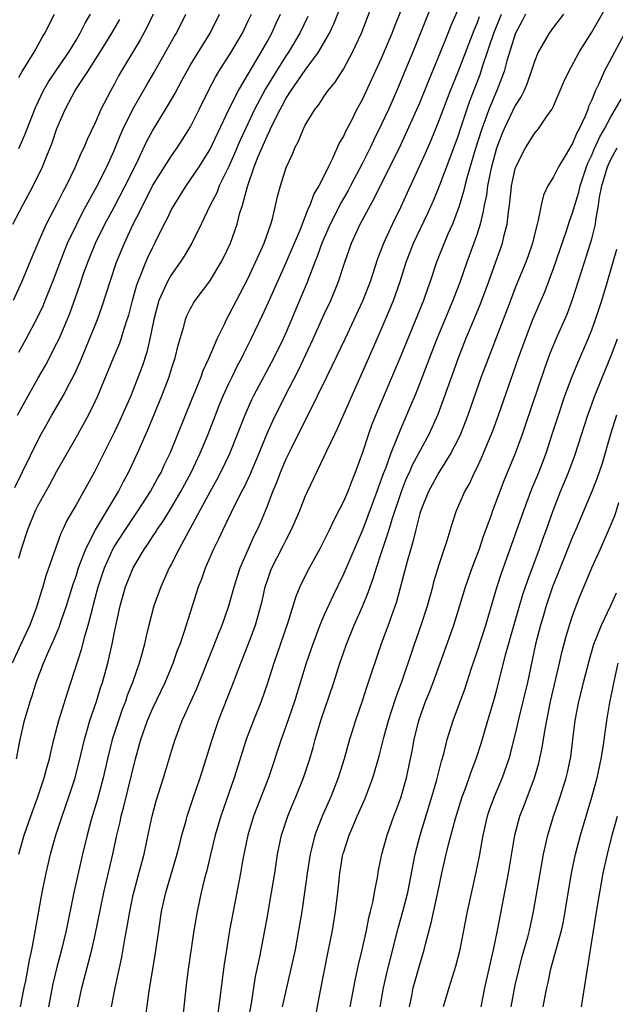
# Model space of a CAD drawing. Units: inches. Extents: x 2634000 to 2635365, y 1443000 to 1446000.
# Drawn here: x 2634553 to 2634615, y 1443401 to 1443504 of the extents above; entities that cross this region are included whole.
import ezdxf

# ---------------------------------------------------------------- set-up
doc = ezdxf.new("R2010")
doc.units = ezdxf.units.IN
doc.header["$MEASUREMENT"] = 0
doc.layers.add('LD26341443_2ft', color=207, linetype='Continuous')

msp = doc.modelspace()

# ---------------------------------------------------------------- linework, layer by layer
at = {"layer": 'LD26341443_2ft'}
for points, elevation in [([(2634552.75, 1443427), (2634553.15, 1443429), (2634553.62, 1443431), (2634554.2, 1443433), (2634554.41, 1443433.59), (2634554.84, 1443435), (2634555.59, 1443437), (2634556, 1443438), (2634556.45, 1443439), (2634556.63, 1443439.37), (2634557.22, 1443440.78), (2634557.44, 1443441.44), (2634558, 1443443), (2634558.71, 1443445.29), (2634559, 1443446.11), (2634559.27, 1443447), (2634559.45, 1443447.45), (2634560.02, 1443449), (2634561.03, 1443450.97), (2634563.43, 1443455), (2634563.96, 1443456.04), (2634564.48, 1443457), (2634565.43, 1443459), (2634566.53, 1443461.47), (2634567.98, 1443465), (2634568.74, 1443467), (2634569, 1443467.86), (2634569.38, 1443469), (2634569.69, 1443470.31), (2634570.28, 1443472.28), (2634570.46, 1443473), (2634570.61, 1443473.39), (2634571, 1443474.17), (2634571.29, 1443474.71), (2634571.48, 1443475), (2634573, 1443477.02), (2634574.2, 1443479), (2634574.47, 1443479.53), (2634575.16, 1443481), (2634575.87, 1443483), (2634576.17, 1443484.17), (2634576.43, 1443485), (2634576.95, 1443486.95), (2634577.67, 1443489), (2634578.08, 1443490.08), (2634579, 1443492.23), (2634579.27, 1443492.73), (2634579.37, 1443493), (2634579.7, 1443493.7), (2634580.37, 1443495), (2634580.6, 1443495.4), (2634581, 1443496.18), (2634581.52, 1443497), (2634583, 1443499.14), (2634584.4, 1443501), (2634585.54, 1443503), (2634586.01, 1443503.99), (2634587.18, 1443507)], 11092), ([(2634553, 1443417), (2634553.56, 1443419), (2634554.25, 1443421), (2634555, 1443423), (2634555.68, 1443425), (2634555.95, 1443426.05), (2634556.22, 1443427), (2634556.35, 1443427.65), (2634556.67, 1443429), (2634557.19, 1443431), (2634558.09, 1443433.91), (2634558.46, 1443435), (2634559.57, 1443438.43), (2634559.95, 1443439.95), (2634560.28, 1443441), (2634560.71, 1443442.71), (2634560.84, 1443443.16), (2634561.32, 1443445), (2634561.97, 1443447), (2634562.92, 1443449.08), (2634564.17, 1443451), (2634565.52, 1443453), (2634566.79, 1443455), (2634567.57, 1443456.43), (2634567.9, 1443457), (2634568.24, 1443457.76), (2634568.86, 1443459), (2634571.19, 1443464.81), (2634571.47, 1443465.47), (2634572.09, 1443467), (2634572.32, 1443467.68), (2634572.94, 1443469), (2634573.78, 1443471), (2634574.53, 1443472.53), (2634574.74, 1443473), (2634575, 1443473.45), (2634575.8, 1443475), (2634577, 1443477.28), (2634577.81, 1443479), (2634578.16, 1443479.84), (2634578.69, 1443481), (2634579.39, 1443483), (2634579.56, 1443483.56), (2634580.1, 1443485.9), (2634580.4, 1443487), (2634581, 1443488.92), (2634581.66, 1443490.34), (2634581.92, 1443491), (2634582.3, 1443491.7), (2634582.82, 1443493), (2634583, 1443493.36), (2634584, 1443495), (2634584.45, 1443495.55), (2634585, 1443496.42), (2634585.4, 1443497), (2634586.12, 1443497.88), (2634587, 1443499.25), (2634587.96, 1443501), (2634588.89, 1443503), (2634590.4, 1443507)], 11094), ([(2634596.65, 1443507), (2634594.49, 1443501.52), (2634592.59, 1443497), (2634591.71, 1443495), (2634591, 1443493.48), (2634590.18, 1443491.82), (2634589.8, 1443491), (2634589, 1443489.37), (2634587.75, 1443487), (2634587.49, 1443486.52), (2634586.75, 1443485.25), (2634585.6, 1443483), (2634584.75, 1443481), (2634584.3, 1443479.7), (2634584.01, 1443479), (2634583.17, 1443476.83), (2634582.59, 1443475.41), (2634581, 1443471.68), (2634580.7, 1443471), (2634579.73, 1443469), (2634577.58, 1443465), (2634577.39, 1443464.61), (2634576.67, 1443463), (2634575.07, 1443458.93), (2634574.14, 1443457), (2634573.75, 1443456.25), (2634573.04, 1443455), (2634571.98, 1443453), (2634569.79, 1443449), (2634569, 1443447.43), (2634568.77, 1443447), (2634567.87, 1443445), (2634567.15, 1443443), (2634566.63, 1443441), (2634566.31, 1443439.69), (2634566.17, 1443439), (2634565.85, 1443437.85), (2634565.6, 1443437), (2634564.9, 1443435), (2634564.37, 1443433.63), (2634564.17, 1443433), (2634563.84, 1443432.16), (2634563.43, 1443431), (2634562.78, 1443429), (2634562.28, 1443427), (2634561.84, 1443425), (2634561.25, 1443422.75), (2634560.6, 1443420.6), (2634560.15, 1443419), (2634559.66, 1443417), (2634558.77, 1443413), (2634557.97, 1443409), (2634557.49, 1443407), (2634557, 1443405.16), (2634556.58, 1443403.42), (2634556.1, 1443401)], 11098), ([(2634576.92, 1443399), (2634577.36, 1443401.36), (2634577.81, 1443404.19), (2634578.25, 1443406.25), (2634579, 1443410.31), (2634579.48, 1443413), (2634579.81, 1443415), (2634580.11, 1443417), (2634580.51, 1443419), (2634581.18, 1443421), (2634581.71, 1443422.29), (2634582.03, 1443423), (2634582.83, 1443425), (2634583.47, 1443427), (2634583.82, 1443428.18), (2634584.04, 1443429), (2634584.64, 1443431), (2634585.98, 1443435), (2634586.62, 1443437), (2634587, 1443438.1), (2634587.32, 1443439), (2634588.14, 1443441), (2634589, 1443442.94), (2634589.6, 1443444.4), (2634589.79, 1443445), (2634590.12, 1443445.88), (2634590.45, 1443447), (2634591, 1443448.6), (2634591.78, 1443451), (2634592.1, 1443452.1), (2634593.07, 1443455), (2634593.62, 1443456.38), (2634593.91, 1443457), (2634594.24, 1443457.77), (2634595.97, 1443461), (2634596.91, 1443463.09), (2634597.63, 1443465), (2634599.04, 1443469), (2634599.83, 1443471), (2634600.77, 1443473.23), (2634601.34, 1443474.66), (2634602.22, 1443477), (2634603.5, 1443480.5), (2634603.66, 1443481), (2634603.85, 1443481.85), (2634604.15, 1443483), (2634604.27, 1443484.27), (2634604.38, 1443485), (2634604.55, 1443486.55), (2634604.61, 1443487), (2634605, 1443488.81), (2634605.06, 1443489), (2634606.07, 1443491), (2634607, 1443492.48), (2634607.43, 1443493), (2634608.34, 1443494.34), (2634608.82, 1443495), (2634609, 1443495.36), (2634610.09, 1443497.91), (2634610.59, 1443499), (2634611.68, 1443501), (2634613, 1443503.12), (2634615, 1443506.62)], 11110), ([(2634583.26, 1443504.74), (2634582.42, 1443503), (2634581.24, 1443501), (2634581, 1443500.66), (2634579.96, 1443499), (2634578.84, 1443497.16), (2634577.7, 1443495), (2634576.73, 1443493), (2634576.19, 1443491.81), (2634575.61, 1443490.39), (2634575, 1443489.05), (2634574, 1443487), (2634573.73, 1443486.27), (2634573.06, 1443485), (2634572.11, 1443483), (2634571.13, 1443481), (2634570.34, 1443479.66), (2634569.91, 1443479), (2634569, 1443477.73), (2634568.59, 1443477), (2634568.28, 1443476.28), (2634567.68, 1443475), (2634567.13, 1443473), (2634566.73, 1443471), (2634566.41, 1443469.59), (2634565.92, 1443468.08), (2634565.52, 1443467), (2634565, 1443465.66), (2634564.73, 1443465), (2634563.58, 1443462.42), (2634563, 1443461.17), (2634561.92, 1443459), (2634560.91, 1443457), (2634559, 1443453.59), (2634558.05, 1443451.95), (2634557.61, 1443451), (2634557.41, 1443450.59), (2634557, 1443449.42), (2634556.88, 1443449.12), (2634555.85, 1443446.15), (2634555.54, 1443445), (2634555.4, 1443444.6), (2634554.87, 1443442.87), (2634554.15, 1443441), (2634553.22, 1443439), (2634552.32, 1443437)], 11090), ([(2634567.08, 1443505), (2634566.42, 1443503.58), (2634565.71, 1443502.29), (2634563.46, 1443498.54), (2634563, 1443497.64), (2634562.64, 1443497), (2634561.61, 1443495), (2634561, 1443493.62), (2634560.15, 1443491.85), (2634559.82, 1443491), (2634559.54, 1443490.46), (2634558.88, 1443488.88), (2634557.96, 1443487), (2634557.62, 1443486.38), (2634557, 1443485.11), (2634556.26, 1443483.74), (2634555.88, 1443483), (2634554.99, 1443481), (2634554.39, 1443479.61), (2634553.32, 1443477), (2634552.42, 1443475)], 11080), ([(2634552.59, 1443455.41), (2634555, 1443460.35), (2634555.34, 1443461), (2634555.94, 1443462.06), (2634556.47, 1443463), (2634557.42, 1443464.58), (2634557.64, 1443465), (2634558.32, 1443466.32), (2634558.8, 1443467.2), (2634559.42, 1443468.58), (2634561.25, 1443473), (2634561.71, 1443474.29), (2634562.2, 1443475.8), (2634562.56, 1443477), (2634563.24, 1443479), (2634564.06, 1443481), (2634564.98, 1443483), (2634565.68, 1443484.32), (2634565.98, 1443485), (2634566.34, 1443485.66), (2634567, 1443487.01), (2634568.25, 1443489), (2634569, 1443490.17), (2634569.59, 1443491), (2634570.15, 1443491.85), (2634571, 1443493.19), (2634571.91, 1443495), (2634572.88, 1443497), (2634573.6, 1443498.4), (2634573.97, 1443499), (2634575.25, 1443501), (2634576.42, 1443503), (2634577, 1443504.21), (2634577.36, 1443505)], 11086), ([(2634552.88, 1443463), (2634553.98, 1443465), (2634555, 1443466.82), (2634555.8, 1443468.2), (2634557, 1443470.53), (2634557.22, 1443471), (2634558.35, 1443473.65), (2634559.39, 1443476.61), (2634559.79, 1443477.79), (2634560.23, 1443479), (2634561.05, 1443481), (2634562.03, 1443483), (2634563, 1443484.78), (2634564.16, 1443487), (2634565.28, 1443489.28), (2634566.39, 1443491.61), (2634567, 1443492.76), (2634568.38, 1443495), (2634569, 1443496.05), (2634569.35, 1443496.65), (2634570.11, 1443498.11), (2634570.59, 1443499), (2634571, 1443499.69), (2634573.03, 1443503), (2634574.02, 1443505)], 11084), ([(2634553, 1443448), (2634553.28, 1443449), (2634553.94, 1443451), (2634554.76, 1443453), (2634555, 1443453.5), (2634556.26, 1443455.74), (2634557, 1443457.13), (2634559, 1443460.66), (2634560.29, 1443463), (2634561, 1443464.42), (2634561.27, 1443465), (2634562.38, 1443467.62), (2634562.93, 1443469), (2634563.54, 1443470.46), (2634563.73, 1443471), (2634564.03, 1443472.03), (2634564.37, 1443473), (2634564.52, 1443473.48), (2634564.9, 1443475), (2634565.36, 1443476.64), (2634565.49, 1443477), (2634565.87, 1443477.87), (2634566.3, 1443479), (2634566.51, 1443479.49), (2634567, 1443480.52), (2634567.26, 1443481), (2634568.24, 1443483), (2634568.5, 1443483.5), (2634569, 1443484.53), (2634569.26, 1443485), (2634570.52, 1443487), (2634571, 1443487.67), (2634571.88, 1443489), (2634573, 1443490.77), (2634575, 1443495), (2634576.01, 1443497), (2634578.39, 1443501), (2634579, 1443502.1), (2634579.49, 1443503), (2634579.96, 1443504.04), (2634580.41, 1443505)], 11088), ([(2634553, 1443469.6), (2634553.79, 1443471), (2634555, 1443473.29), (2634555.55, 1443474.45), (2634555.77, 1443475), (2634556.57, 1443477), (2634557.79, 1443480.21), (2634558.12, 1443481), (2634559.07, 1443483), (2634559.72, 1443484.28), (2634561.23, 1443487), (2634562.23, 1443489), (2634563, 1443490.72), (2634563.66, 1443492.34), (2634563.95, 1443493), (2634564.95, 1443495.05), (2634566.4, 1443497.6), (2634567.15, 1443498.85), (2634568.38, 1443501), (2634569.32, 1443502.68), (2634569.51, 1443503), (2634570.5, 1443505)], 11082), ([(2634553, 1443490.94), (2634553.63, 1443492.37), (2634554.77, 1443495.23), (2634555.59, 1443497), (2634556.1, 1443497.9), (2634557, 1443499.19), (2634558.23, 1443501), (2634559, 1443502.27), (2634559.43, 1443503), (2634559.94, 1443504.06), (2634560.51, 1443505)], 11076), ([(2634553, 1443498.36), (2634553.36, 1443499), (2634554.61, 1443501), (2634555.46, 1443502.54), (2634555.75, 1443503), (2634556.73, 1443505)], 11074), ([(2634553.2, 1443401), (2634553.57, 1443403), (2634553.73, 1443403.73), (2634554.11, 1443405.89), (2634554.36, 1443407), (2634554.69, 1443408.69), (2634555.46, 1443413), (2634555.87, 1443415), (2634556.34, 1443417), (2634556.88, 1443419), (2634557.54, 1443421), (2634558.26, 1443423), (2634558.91, 1443425), (2634559.55, 1443427.55), (2634559.88, 1443429), (2634560.25, 1443430.25), (2634560.45, 1443431), (2634561.13, 1443433), (2634561.57, 1443434.43), (2634561.76, 1443435), (2634562.32, 1443437), (2634562.83, 1443439.17), (2634563, 1443440.12), (2634563.23, 1443441.23), (2634563.62, 1443443), (2634564.19, 1443445), (2634564.98, 1443447), (2634566.18, 1443449), (2634566.52, 1443449.48), (2634567, 1443450.24), (2634567.31, 1443450.69), (2634567.49, 1443451), (2634568.11, 1443451.89), (2634569, 1443453.33), (2634569.98, 1443455), (2634571.06, 1443457), (2634572.01, 1443459), (2634572.83, 1443461), (2634573.59, 1443463), (2634573.99, 1443464.01), (2634574.4, 1443465), (2634575, 1443466.3), (2634575.34, 1443467), (2634575.88, 1443468.12), (2634576.36, 1443469), (2634576.56, 1443469.44), (2634577.35, 1443471), (2634578.53, 1443473.47), (2634579.16, 1443474.84), (2634581, 1443478.97), (2634582.49, 1443482.49), (2634583, 1443483.75), (2634583.34, 1443484.66), (2634583.52, 1443485), (2634583.91, 1443486.09), (2634584.46, 1443487), (2634585.44, 1443489), (2634585.9, 1443489.9), (2634586.57, 1443491.43), (2634587, 1443492.16), (2634587.26, 1443492.74), (2634587.83, 1443493.83), (2634588.42, 1443495), (2634589, 1443496.07), (2634591, 1443500.38), (2634592.11, 1443503), (2634592.34, 1443503.66), (2634593, 1443505.3)], 11096), ([(2634559.2, 1443401), (2634559.6, 1443403), (2634559.8, 1443403.8), (2634560.64, 1443407), (2634561, 1443408.56), (2634561.92, 1443413), (2634562.85, 1443417), (2634563.27, 1443419), (2634563.61, 1443420.39), (2634563.72, 1443421), (2634564, 1443422), (2634565.21, 1443427), (2634565.62, 1443428.38), (2634565.78, 1443429), (2634566.49, 1443431), (2634567, 1443432.22), (2634568.32, 1443435), (2634569.18, 1443437), (2634569.64, 1443438.36), (2634569.89, 1443439), (2634570.36, 1443440.36), (2634571.83, 1443445), (2634572.16, 1443445.84), (2634572.57, 1443447), (2634573.44, 1443449), (2634573.95, 1443450.05), (2634574.39, 1443451), (2634575.69, 1443453.69), (2634576.36, 1443455), (2634576.59, 1443455.41), (2634577.24, 1443456.76), (2634578.17, 1443459), (2634578.99, 1443461.01), (2634579.6, 1443462.4), (2634580.89, 1443465), (2634582.29, 1443467.71), (2634583.84, 1443471), (2634585, 1443473.58), (2634585.67, 1443475), (2634586.48, 1443477), (2634587.15, 1443479), (2634587.86, 1443481), (2634588.76, 1443483), (2634589.83, 1443485), (2634590.26, 1443485.74), (2634593, 1443491.29), (2634593.55, 1443492.45), (2634594.7, 1443495), (2634595, 1443495.7), (2634595.94, 1443498.06), (2634597.17, 1443501), (2634597.68, 1443502.32), (2634597.97, 1443503), (2634598.26, 1443503.74), (2634599, 1443505.47)], 11100), ([(2634562.73, 1443401), (2634563.09, 1443403), (2634563.78, 1443406.22), (2634564.1, 1443408.1), (2634564.39, 1443409.61), (2634564.62, 1443411), (2634565, 1443412.76), (2634565.88, 1443416.12), (2634566.13, 1443417), (2634566.63, 1443419.37), (2634566.96, 1443421), (2634567.4, 1443422.6), (2634568.17, 1443425), (2634569, 1443427.8), (2634569.37, 1443429), (2634570.13, 1443431), (2634570.41, 1443431.59), (2634571.02, 1443433), (2634571.64, 1443434.36), (2634573.51, 1443439), (2634573.92, 1443440.08), (2634574.31, 1443441), (2634575, 1443443), (2634575.55, 1443445), (2634576.19, 1443447), (2634577.05, 1443449), (2634577.66, 1443450.34), (2634577.99, 1443451), (2634578.3, 1443451.7), (2634579, 1443453.4), (2634579.62, 1443455), (2634580.03, 1443455.97), (2634580.41, 1443457), (2634581, 1443458.42), (2634581.55, 1443459.55), (2634584.29, 1443465), (2634585.25, 1443467), (2634585.83, 1443468.17), (2634587.17, 1443471), (2634588.13, 1443473), (2634589.04, 1443474.96), (2634589.82, 1443477), (2634590.61, 1443479.39), (2634591.23, 1443481), (2634592.13, 1443483), (2634593, 1443484.79), (2634593.7, 1443486.3), (2634595.58, 1443490.42), (2634596.19, 1443491.81), (2634597, 1443493.78), (2634598.21, 1443497), (2634599, 1443498.96), (2634600.68, 1443503.32), (2634601, 1443504.05), (2634601.25, 1443504.75)], 11102), ([(2634566.36, 1443400.36), (2634566.66, 1443402.66), (2634567.33, 1443406.67), (2634567.66, 1443409), (2634567.96, 1443411), (2634568.41, 1443413), (2634569.46, 1443416.54), (2634569.79, 1443417.79), (2634570.09, 1443419), (2634570.52, 1443420.52), (2634570.64, 1443421), (2634571.23, 1443422.77), (2634572.01, 1443425), (2634572.64, 1443427), (2634573.24, 1443429), (2634573.92, 1443431), (2634575.35, 1443434.65), (2634576.25, 1443437), (2634577.04, 1443438.96), (2634577.8, 1443441), (2634578.35, 1443443), (2634578.48, 1443443.52), (2634578.8, 1443445), (2634579, 1443445.61), (2634579.36, 1443446.64), (2634579.51, 1443447), (2634580.7, 1443449.3), (2634581, 1443449.93), (2634581.57, 1443451), (2634582.43, 1443453), (2634583, 1443454.47), (2634583.24, 1443455), (2634585, 1443458.67), (2634585.27, 1443459.27), (2634586.09, 1443461), (2634586.39, 1443461.61), (2634589, 1443467.49), (2634589.65, 1443469), (2634591, 1443472.04), (2634592.24, 1443475), (2634592.94, 1443477), (2634593.57, 1443479), (2634594.35, 1443481), (2634595.85, 1443484.15), (2634596.46, 1443485.54), (2634597.06, 1443487), (2634598.14, 1443489.86), (2634599, 1443492.22), (2634599.25, 1443493), (2634600.2, 1443495.8), (2634601.31, 1443498.69), (2634601.6, 1443499.6), (2634602.75, 1443503), (2634603.57, 1443505)], 11104), ([(2634606.08, 1443505), (2634605.72, 1443504.28), (2634605.02, 1443503), (2634604.12, 1443500.12), (2634603.82, 1443499), (2634603.07, 1443497), (2634602.24, 1443495), (2634601.81, 1443493.81), (2634601.5, 1443493), (2634600.81, 1443490.81), (2634599.97, 1443487.97), (2634599.72, 1443487), (2634599.59, 1443486.41), (2634599.12, 1443484.88), (2634598.42, 1443483), (2634597.95, 1443481.95), (2634597.55, 1443481), (2634596.74, 1443479), (2634596.08, 1443477), (2634595.79, 1443476.21), (2634595.37, 1443475), (2634593, 1443469.22), (2634590.57, 1443463.43), (2634589.99, 1443462.01), (2634589.63, 1443461), (2634589, 1443459.09), (2634588.24, 1443457), (2634587.88, 1443456.12), (2634587.46, 1443455), (2634587, 1443453.93), (2634586.53, 1443453), (2634586, 1443452), (2634585.54, 1443451), (2634585, 1443449.89), (2634584.53, 1443449), (2634583.29, 1443446.71), (2634582.45, 1443445), (2634582.02, 1443443.98), (2634581.16, 1443441.16), (2634579.72, 1443437), (2634579, 1443434.8), (2634578.37, 1443433), (2634577.59, 1443431), (2634576.83, 1443429), (2634575.56, 1443425), (2634574.16, 1443421), (2634573.58, 1443419), (2634573.11, 1443417.1), (2634572.69, 1443415.31), (2634572.46, 1443414.46), (2634572.12, 1443413), (2634571.68, 1443411), (2634571.35, 1443409), (2634570.72, 1443404.72), (2634570.5, 1443403), (2634570.08, 1443399)], 11106), ([(2634610.04, 1443505), (2634609, 1443503.63), (2634608.55, 1443503), (2634607.41, 1443501), (2634607, 1443500.03), (2634606.67, 1443499), (2634606.24, 1443497.76), (2634605.91, 1443497), (2634605.62, 1443496.38), (2634605, 1443495.42), (2634603.83, 1443493), (2634603.59, 1443492.41), (2634603.03, 1443490.97), (2634602.51, 1443489), (2634602.36, 1443488.36), (2634602.09, 1443487), (2634601.97, 1443486.03), (2634601.74, 1443485), (2634601.65, 1443484.35), (2634601.31, 1443483), (2634601, 1443481.99), (2634600.67, 1443481), (2634599.92, 1443479), (2634599.22, 1443477), (2634598.46, 1443475), (2634596.78, 1443471), (2634596.01, 1443469), (2634595.74, 1443468.26), (2634595, 1443466.33), (2634594.47, 1443465), (2634594.03, 1443463.97), (2634593, 1443461.61), (2634591.95, 1443459), (2634591.39, 1443457.39), (2634591.16, 1443456.84), (2634591, 1443456.34), (2634590.63, 1443455.37), (2634590.51, 1443455), (2634589.56, 1443452.44), (2634589, 1443450.96), (2634587, 1443446.35), (2634585.91, 1443444.09), (2634585, 1443442.09), (2634584.54, 1443441), (2634583.79, 1443439), (2634583.11, 1443437), (2634581.86, 1443433), (2634581, 1443430.49), (2634580.47, 1443429), (2634579.14, 1443425), (2634577.6, 1443421), (2634576.99, 1443419), (2634576.48, 1443416.48), (2634576.23, 1443415), (2634575.44, 1443411), (2634575.06, 1443409), (2634574.74, 1443407), (2634574.51, 1443405.49), (2634573.78, 1443399.78)], 11108), ([(2634552.38, 1443483), (2634553.42, 1443485), (2634554.52, 1443487), (2634555.48, 1443489), (2634555.79, 1443489.79), (2634556.49, 1443491.51), (2634557, 1443493.03), (2634557.85, 1443495), (2634558.92, 1443497), (2634560.22, 1443499), (2634562.07, 1443501.93), (2634562.74, 1443503), (2634563.58, 1443504.42)], 11078), ([(2634617, 1443504.01), (2634614.32, 1443499), (2634613.78, 1443497.78), (2634613.4, 1443497), (2634613, 1443496.03), (2634612.68, 1443495.32), (2634612.58, 1443495), (2634612.3, 1443494.3), (2634611.69, 1443493), (2634611.44, 1443492.56), (2634611, 1443491.45), (2634610.82, 1443491.18), (2634610.32, 1443490.32), (2634609.52, 1443489), (2634609, 1443487.95), (2634608.42, 1443487), (2634607.96, 1443486.04), (2634607.71, 1443485), (2634607.4, 1443483.4), (2634607.28, 1443483), (2634607, 1443481.91), (2634606.79, 1443481), (2634606.33, 1443479.67), (2634606.1, 1443479), (2634605, 1443476.31), (2634604.48, 1443475), (2634602.18, 1443469), (2634601.44, 1443467), (2634600.04, 1443463), (2634599.76, 1443462.24), (2634599.25, 1443461), (2634599, 1443460.48), (2634598.24, 1443459), (2634596.98, 1443457), (2634595.9, 1443455), (2634595.09, 1443453), (2634595, 1443452.7), (2634594.57, 1443451), (2634594.28, 1443449.72), (2634594.05, 1443449), (2634593.67, 1443447.67), (2634593.4, 1443446.6), (2634592.57, 1443443.43), (2634591.69, 1443441), (2634590.93, 1443438.93), (2634589.45, 1443434.55), (2634588.96, 1443433.04), (2634588.26, 1443431), (2634587.62, 1443429), (2634587.07, 1443427), (2634586.46, 1443425), (2634585.68, 1443423), (2634584.78, 1443421), (2634584.01, 1443419), (2634583.7, 1443417.7), (2634583.51, 1443417), (2634583.21, 1443415), (2634582.94, 1443413), (2634582.64, 1443411), (2634582.31, 1443409), (2634581.93, 1443407), (2634581.5, 1443405), (2634581, 1443402.86), (2634580.59, 1443401)], 11112), ([(2634584.06, 1443399.94), (2634584.56, 1443402.56), (2634585.36, 1443406.64), (2634585.84, 1443409), (2634586.17, 1443411), (2634586.4, 1443413), (2634586.61, 1443415), (2634586.95, 1443417), (2634587, 1443417.15), (2634587.6, 1443419), (2634588.03, 1443419.97), (2634588.43, 1443421), (2634589.23, 1443422.77), (2634590.09, 1443425), (2634590.74, 1443427.26), (2634591.24, 1443429.24), (2634591.72, 1443431), (2634592.02, 1443431.98), (2634592.52, 1443433.48), (2634593.15, 1443435.15), (2634594.17, 1443438.17), (2634594.44, 1443439), (2634595.14, 1443441), (2634595.79, 1443443), (2634596.35, 1443445), (2634596.48, 1443445.52), (2634597, 1443447.24), (2634597.86, 1443449.86), (2634598.38, 1443451.62), (2634598.85, 1443453), (2634599.72, 1443455), (2634600.19, 1443455.81), (2634600.74, 1443457), (2634601, 1443457.52), (2634601.47, 1443458.53), (2634602.64, 1443461.36), (2634603.23, 1443463), (2634605.33, 1443469), (2634606.05, 1443471), (2634606.87, 1443473.13), (2634608.08, 1443475.92), (2634609, 1443478.35), (2634610.41, 1443482.41), (2634610.68, 1443483.32), (2634611, 1443484.18), (2634611.23, 1443485), (2634611.64, 1443486.36), (2634611.79, 1443487), (2634612.46, 1443489), (2634612.61, 1443489.39), (2634613, 1443490.21), (2634613.22, 1443490.78), (2634613.84, 1443492.16), (2634614.34, 1443493), (2634615, 1443494.25), (2634615.46, 1443495), (2634616.09, 1443496.09)], 11114), ([(2634587.72, 1443401), (2634588.22, 1443403.78), (2634588.58, 1443405.42), (2634588.97, 1443407), (2634589.41, 1443409), (2634589.67, 1443410.33), (2634589.85, 1443411), (2634590.1, 1443412.1), (2634590.25, 1443413), (2634590.56, 1443414.56), (2634590.68, 1443415.32), (2634591.04, 1443417), (2634591.58, 1443419), (2634592.29, 1443421), (2634592.49, 1443421.51), (2634593, 1443422.91), (2634593.6, 1443425), (2634594.04, 1443427), (2634594.2, 1443427.8), (2634594.41, 1443429), (2634594.88, 1443431), (2634595.6, 1443433), (2634596.01, 1443433.99), (2634596.4, 1443435), (2634597.14, 1443437), (2634598.57, 1443441), (2634599.77, 1443445), (2634600.48, 1443447), (2634601.24, 1443449), (2634601.68, 1443450.32), (2634602.46, 1443452.46), (2634602.64, 1443453), (2634603.85, 1443456.15), (2634605.01, 1443459), (2634605.75, 1443461), (2634606.07, 1443461.93), (2634608.08, 1443467.92), (2634608.62, 1443469.38), (2634609.29, 1443471), (2634610.42, 1443473.58), (2634611, 1443475.1), (2634612.23, 1443479), (2634612.43, 1443479.57), (2634612.88, 1443481), (2634613, 1443481.45), (2634613.39, 1443483), (2634613.43, 1443483.43), (2634613.72, 1443485), (2634613.83, 1443485.83), (2634614.07, 1443487), (2634614.65, 1443489), (2634614.75, 1443489.25), (2634615, 1443489.78), (2634615.67, 1443491)], 11116), ([(2634590.85, 1443401), (2634591.19, 1443403), (2634591.66, 1443405), (2634591.92, 1443406.08), (2634592.74, 1443409.26), (2634593.23, 1443411), (2634593.73, 1443413), (2634594.52, 1443417), (2634595.05, 1443419), (2634596.27, 1443423), (2634596.78, 1443424.78), (2634597.27, 1443426.73), (2634597.51, 1443427.51), (2634597.88, 1443429), (2634598.5, 1443431), (2634599.7, 1443434.3), (2634600.37, 1443436.37), (2634601, 1443438.19), (2634601.9, 1443441), (2634603.07, 1443444.93), (2634603.56, 1443446.44), (2634605, 1443450.47), (2634605.89, 1443453), (2634606.74, 1443455.26), (2634607.45, 1443457), (2634608.22, 1443459), (2634608.91, 1443461.09), (2634609.51, 1443463), (2634610.19, 1443465), (2634610.95, 1443467.05), (2634611.53, 1443468.47), (2634612.63, 1443471), (2634613, 1443471.93), (2634613.4, 1443473), (2634614.07, 1443475), (2634614.66, 1443477), (2634615.63, 1443480.37)], 11118), ([(2634593.92, 1443401), (2634594.16, 1443402.16), (2634594.32, 1443403), (2634595, 1443405.45), (2634595.46, 1443407), (2634595.59, 1443407.59), (2634596.19, 1443409.81), (2634596.89, 1443413), (2634597.31, 1443415), (2634597.76, 1443417), (2634598.01, 1443418.01), (2634598.75, 1443420.75), (2634599.45, 1443423), (2634599.72, 1443423.72), (2634600.17, 1443425), (2634600.37, 1443425.63), (2634600.89, 1443427), (2634601.41, 1443428.59), (2634602.13, 1443431), (2634602.79, 1443433.21), (2634603, 1443433.98), (2634604, 1443438), (2634604.8, 1443440.8), (2634605.8, 1443444.2), (2634606.3, 1443445.7), (2634607.52, 1443449), (2634607.9, 1443450.1), (2634608.25, 1443451), (2634608.95, 1443453), (2634609.73, 1443455), (2634610.57, 1443457), (2634611.24, 1443458.76), (2634612.58, 1443463), (2634613.31, 1443465), (2634614.12, 1443467), (2634615, 1443469.12), (2634615.69, 1443471)], 11120), ([(2634615.6, 1443463), (2634614.98, 1443461), (2634614.08, 1443457.92), (2634613.57, 1443456.43), (2634613, 1443455), (2634612.17, 1443453), (2634611.33, 1443451), (2634611, 1443450.26), (2634609.68, 1443447), (2634608.91, 1443445), (2634608.24, 1443443), (2634607.91, 1443441.91), (2634607.64, 1443441), (2634607.12, 1443439), (2634606.27, 1443435), (2634605.41, 1443431.41), (2634605, 1443429.61), (2634604.32, 1443427), (2634603.63, 1443425), (2634602.78, 1443423), (2634602.29, 1443421.71), (2634602.06, 1443421), (2634601.59, 1443419), (2634601.21, 1443416.79), (2634600.88, 1443415.12), (2634599.96, 1443411), (2634599.14, 1443406.86), (2634598.75, 1443405.25), (2634598.05, 1443403), (2634597.46, 1443401)], 11122), ([(2634601.41, 1443401), (2634601.81, 1443403), (2634602.26, 1443405), (2634602.39, 1443405.61), (2634602.72, 1443407), (2634603.14, 1443409), (2634604.28, 1443415), (2634604.94, 1443419), (2634605.48, 1443421), (2634605.91, 1443422.09), (2634607.02, 1443425), (2634607.46, 1443426.54), (2634607.81, 1443428.19), (2634608.11, 1443430.11), (2634608.69, 1443433), (2634609.64, 1443437), (2634609.88, 1443438.12), (2634610.29, 1443439.71), (2634610.67, 1443441), (2634611, 1443441.98), (2634611.38, 1443443), (2634611.84, 1443444.16), (2634612.43, 1443445.57), (2634613, 1443446.99), (2634613.92, 1443449), (2634614.86, 1443451.14), (2634615.44, 1443452.56), (2634615.85, 1443453.85)], 11124), ([(2634604.56, 1443401), (2634605, 1443403.29), (2634605.4, 1443405), (2634605.73, 1443406.27), (2634606.3, 1443408.3), (2634606.48, 1443409), (2634606.9, 1443411), (2634607.8, 1443416.2), (2634607.95, 1443417), (2634608.24, 1443418.24), (2634608.39, 1443419), (2634609, 1443421), (2634609.52, 1443422.48), (2634609.69, 1443423), (2634610.32, 1443425), (2634610.45, 1443425.55), (2634610.8, 1443427.2), (2634611.04, 1443429), (2634611.28, 1443431), (2634611.64, 1443433), (2634611.93, 1443434.07), (2634612.14, 1443435), (2634612.73, 1443437.27), (2634613.23, 1443439), (2634613.41, 1443439.41), (2634614.01, 1443441), (2634614.97, 1443442.97), (2634615.61, 1443444.39)], 11126), ([(2634607.93, 1443401), (2634608.13, 1443402.13), (2634608.31, 1443403), (2634608.44, 1443403.56), (2634608.72, 1443405), (2634609.83, 1443409), (2634610.04, 1443409.96), (2634610.23, 1443411), (2634610.9, 1443415), (2634611.29, 1443417), (2634611.81, 1443419), (2634613.01, 1443422.99), (2634613.56, 1443425), (2634614, 1443427), (2634614.21, 1443428.21), (2634614.59, 1443431), (2634614.9, 1443432.9), (2634615.41, 1443435.41), (2634615.78, 1443437)], 11128), ([(2634611.92, 1443401), (2634612.23, 1443403), (2634612.35, 1443403.65), (2634612.89, 1443407), (2634613.6, 1443411.6), (2634613.84, 1443413), (2634614.21, 1443415), (2634614.65, 1443417), (2634615.15, 1443419), (2634615.69, 1443421)], 11130)]:
    msp.add_lwpolyline(points, dxfattribs=dict(at, elevation=elevation))

doc.saveas('drawing.dxf')
